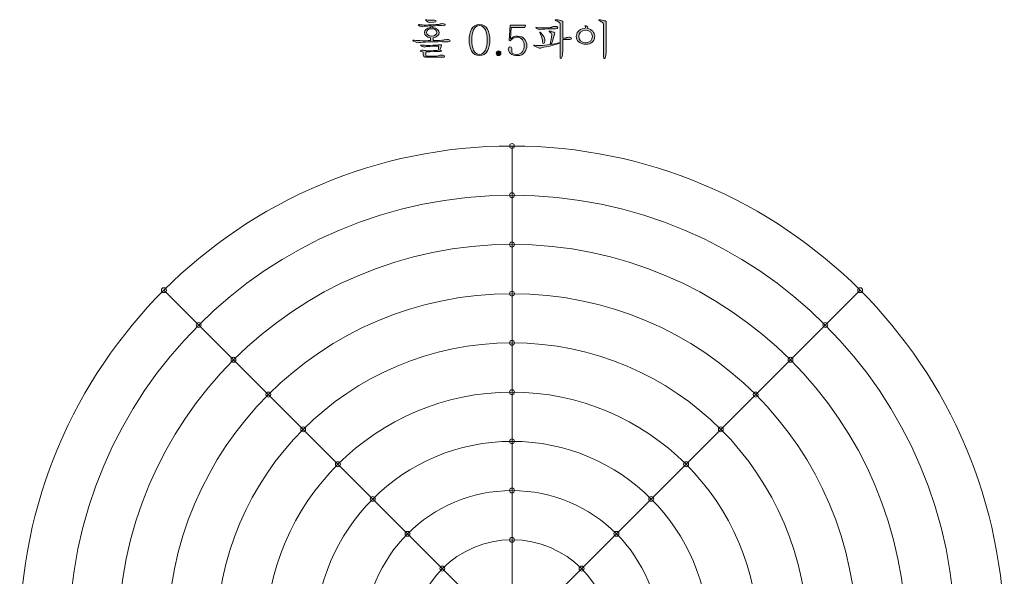
# Model space of a CAD drawing. Units: inches. Extents: x 192 to 410, y 100 to 213.
# Drawn here: x 310 to 410, y 156 to 213 of the extents above; entities that cross this region are included whole.
import ezdxf

# ---------------------------------------------------------------- set-up
doc = ezdxf.new("R2010")
doc.units = ezdxf.units.IN
doc.header["$MEASUREMENT"] = 0
doc.layers.add('레이어 2', color=7, linetype='Continuous')

# ---------------------------------------------------------------- blocks, each defined once
blk = doc.blocks.new('block 2')
at = {"layer": '레이어 2', "color": 1, "lineweight": 9}
for points in [[(360.04, 200), (360.04, 100)], [(395.39, 114.64), (324.68, 185.36)], [(324.68, 114.64), (395.39, 185.35)]]:
    blk.add_lwpolyline(points, dxfattribs=at)
at = {"layer": '레이어 2', "color": 29, "lineweight": 9}
for points in [[(360.29, 200), (360.29, 199.86), (360.18, 199.75), (360.04, 199.75), (359.9, 199.75), (359.79, 199.86), (359.79, 200), (359.79, 200.14), (359.9, 200.25), (360.04, 200.25), (360.18, 200.25), (360.29, 200.14), (360.29, 200)], [(410.04, 150), (410.04, 122.39), (387.65, 100), (360.04, 100), (332.42, 100), (310.04, 122.39), (310.04, 150), (310.04, 177.61), (332.42, 200), (360.04, 200), (387.65, 200), (410.04, 177.61), (410.04, 150)], [(360.29, 195), (360.29, 194.86), (360.18, 194.75), (360.04, 194.75), (359.9, 194.75), (359.79, 194.86), (359.79, 195), (359.79, 195.14), (359.9, 195.25), (360.04, 195.25), (360.18, 195.25), (360.29, 195.14), (360.29, 195)], [(360.29, 190), (360.29, 189.86), (360.18, 189.75), (360.04, 189.75), (359.9, 189.75), (359.79, 189.86), (359.79, 190), (359.79, 190.14), (359.9, 190.25), (360.04, 190.25), (360.18, 190.25), (360.29, 190.14), (360.29, 190)], [(324.5, 185.18), (324.41, 185.28), (324.41, 185.43), (324.5, 185.53), (324.6, 185.63), (324.76, 185.63), (324.86, 185.53), (324.96, 185.43), (324.96, 185.28), (324.86, 185.18), (324.76, 185.08), (324.6, 185.08), (324.5, 185.18)], [(360.29, 185), (360.29, 184.86), (360.18, 184.75), (360.04, 184.75), (359.9, 184.75), (359.79, 184.86), (359.79, 185), (359.79, 185.14), (359.9, 185.25), (360.04, 185.25), (360.18, 185.25), (360.29, 185.14), (360.29, 185)], [(395.22, 185.53), (395.31, 185.63), (395.47, 185.63), (395.57, 185.53), (395.67, 185.43), (395.67, 185.28), (395.57, 185.18), (395.47, 185.08), (395.31, 185.08), (395.22, 185.18), (395.12, 185.28), (395.12, 185.43), (395.22, 185.53)], [(328.04, 181.64), (327.94, 181.74), (327.94, 181.9), (328.04, 182), (328.14, 182.09), (328.3, 182.09), (328.39, 182), (328.49, 181.9), (328.49, 181.74), (328.39, 181.64), (328.3, 181.55), (328.14, 181.55), (328.04, 181.64)], [(391.68, 182), (391.78, 182.09), (391.94, 182.09), (392.03, 182), (392.13, 181.9), (392.13, 181.74), (392.03, 181.64), (391.94, 181.55), (391.78, 181.55), (391.68, 181.64), (391.58, 181.74), (391.58, 181.9), (391.68, 182)], [(360.29, 180), (360.29, 179.86), (360.18, 179.75), (360.04, 179.75), (359.9, 179.75), (359.79, 179.86), (359.79, 180), (359.79, 180.14), (359.9, 180.25), (360.04, 180.25), (360.18, 180.25), (360.29, 180.14), (360.29, 180)], [(331.58, 178.11), (331.48, 178.21), (331.48, 178.36), (331.58, 178.46), (331.67, 178.56), (331.83, 178.56), (331.93, 178.46), (332.03, 178.36), (332.03, 178.21), (331.93, 178.11), (331.83, 178.01), (331.67, 178.01), (331.58, 178.11)], [(388.14, 178.46), (388.24, 178.56), (388.4, 178.56), (388.5, 178.46), (388.6, 178.36), (388.6, 178.21), (388.5, 178.11), (388.4, 178.01), (388.24, 178.01), (388.14, 178.11), (388.05, 178.21), (388.05, 178.36), (388.14, 178.46)], [(335.11, 174.57), (335.01, 174.67), (335.01, 174.83), (335.11, 174.93), (335.21, 175.02), (335.37, 175.02), (335.47, 174.93), (335.56, 174.83), (335.56, 174.67), (335.47, 174.57), (335.37, 174.47), (335.21, 174.47), (335.11, 174.57)], [(360.29, 175), (360.29, 174.86), (360.18, 174.75), (360.04, 174.75), (359.9, 174.75), (359.79, 174.86), (359.79, 175), (359.79, 175.14), (359.9, 175.25), (360.04, 175.25), (360.18, 175.25), (360.29, 175.14), (360.29, 175)], [(384.61, 174.93), (384.71, 175.02), (384.87, 175.02), (384.96, 174.93), (385.06, 174.83), (385.06, 174.67), (384.96, 174.57), (384.87, 174.47), (384.71, 174.47), (384.61, 174.57), (384.51, 174.67), (384.51, 174.83), (384.61, 174.93)], [(338.65, 171.04), (338.55, 171.13), (338.55, 171.29), (338.65, 171.39), (338.74, 171.49), (338.9, 171.49), (339, 171.39), (339.1, 171.29), (339.1, 171.13), (339, 171.04), (338.9, 170.94), (338.74, 170.94), (338.65, 171.04)], [(381.07, 171.39), (381.17, 171.49), (381.33, 171.49), (381.43, 171.39), (381.52, 171.29), (381.52, 171.13), (381.43, 171.04), (381.33, 170.94), (381.17, 170.94), (381.07, 171.04), (380.98, 171.13), (380.98, 171.29), (381.07, 171.39)], [(360.29, 170), (360.29, 169.86), (360.18, 169.75), (360.04, 169.75), (359.9, 169.75), (359.79, 169.86), (359.79, 170), (359.79, 170.14), (359.9, 170.25), (360.04, 170.25), (360.18, 170.25), (360.29, 170.14), (360.29, 170)], [(342.18, 167.5), (342.08, 167.6), (342.08, 167.76), (342.18, 167.85), (342.28, 167.95), (342.44, 167.95), (342.54, 167.85), (342.63, 167.76), (342.63, 167.6), (342.54, 167.5), (342.44, 167.4), (342.28, 167.4), (342.18, 167.5)], [(377.54, 167.85), (377.64, 167.95), (377.79, 167.95), (377.89, 167.85), (377.99, 167.76), (377.99, 167.6), (377.89, 167.5), (377.79, 167.4), (377.64, 167.4), (377.54, 167.5), (377.44, 167.6), (377.44, 167.76), (377.54, 167.85)], [(360.29, 165), (360.29, 164.86), (360.18, 164.75), (360.04, 164.75), (359.9, 164.75), (359.79, 164.86), (359.79, 165), (359.79, 165.14), (359.9, 165.25), (360.04, 165.25), (360.18, 165.25), (360.29, 165.14), (360.29, 165)], [(345.72, 163.97), (345.62, 164.06), (345.62, 164.22), (345.72, 164.32), (345.82, 164.42), (345.97, 164.42), (346.07, 164.32), (346.17, 164.22), (346.17, 164.06), (346.07, 163.97), (345.97, 163.87), (345.82, 163.87), (345.72, 163.97)], [(374, 164.32), (374.1, 164.42), (374.26, 164.42), (374.36, 164.32), (374.45, 164.22), (374.45, 164.06), (374.36, 163.97), (374.26, 163.87), (374.1, 163.87), (374, 163.97), (373.9, 164.06), (373.9, 164.22), (374, 164.32)], [(349.25, 160.43), (349.16, 160.53), (349.16, 160.69), (349.25, 160.78), (349.35, 160.88), (349.51, 160.88), (349.61, 160.78), (349.7, 160.69), (349.7, 160.53), (349.61, 160.43), (349.51, 160.33), (349.35, 160.33), (349.25, 160.43)], [(360.29, 160), (360.29, 159.86), (360.18, 159.75), (360.04, 159.75), (359.9, 159.75), (359.79, 159.86), (359.79, 160), (359.79, 160.14), (359.9, 160.25), (360.04, 160.25), (360.18, 160.25), (360.29, 160.14), (360.29, 160)], [(370.47, 160.78), (370.56, 160.88), (370.72, 160.88), (370.82, 160.78), (370.92, 160.69), (370.92, 160.53), (370.82, 160.43), (370.72, 160.33), (370.56, 160.33), (370.47, 160.43), (370.37, 160.53), (370.37, 160.69), (370.47, 160.78)], [(352.79, 156.89), (352.69, 156.99), (352.69, 157.15), (352.79, 157.25), (352.89, 157.35), (353.04, 157.35), (353.14, 157.25), (353.24, 157.15), (353.24, 156.99), (353.14, 156.89), (353.04, 156.8), (352.89, 156.8), (352.79, 156.89)], [(366.93, 157.25), (367.03, 157.35), (367.19, 157.35), (367.28, 157.25), (367.38, 157.15), (367.38, 156.99), (367.28, 156.89), (367.19, 156.8), (367.03, 156.8), (366.93, 156.89), (366.83, 156.99), (366.83, 157.15), (366.93, 157.25)]]:
    blk.add_open_spline(points, degree=3, knots=[0, 0, 0, 0, 1, 1, 1, 2, 2, 2, 3, 3, 3, 4, 4, 4, 4], dxfattribs=at)
at = {"layer": '레이어 2', "color": 1, "lineweight": 9}
for points in [[(405.04, 150), (405.04, 125.15), (384.89, 105), (360.04, 105), (335.18, 105), (315.04, 125.15), (315.04, 150), (315.04, 174.85), (335.18, 195), (360.04, 195), (384.89, 195), (405.04, 174.85), (405.04, 150)], [(400.04, 150), (400.04, 127.91), (382.13, 110), (360.04, 110), (337.94, 110), (320.04, 127.91), (320.04, 150), (320.04, 172.09), (337.94, 190), (360.04, 190), (382.13, 190), (400.04, 172.09), (400.04, 150)], [(395.04, 150), (395.04, 130.67), (379.37, 115), (360.04, 115), (340.71, 115), (325.04, 130.67), (325.04, 150), (325.04, 169.33), (340.71, 185), (360.04, 185), (379.37, 185), (395.04, 169.33), (395.04, 150)], [(390.04, 150), (390.04, 133.43), (376.61, 120), (360.04, 120), (343.47, 120), (330.04, 133.43), (330.04, 150), (330.04, 166.57), (343.47, 180), (360.04, 180), (376.61, 180), (390.04, 166.57), (390.04, 150)], [(385.04, 150), (385.04, 136.19), (373.84, 125), (360.04, 125), (346.23, 125), (335.04, 136.19), (335.04, 150), (335.04, 163.81), (346.23, 175), (360.04, 175), (373.84, 175), (385.04, 163.81), (385.04, 150)], [(380.04, 150), (380.04, 138.95), (371.08, 130), (360.04, 130), (348.99, 130), (340.04, 138.95), (340.04, 150), (340.04, 161.05), (348.99, 170), (360.04, 170), (371.08, 170), (380.04, 161.05), (380.04, 150)], [(375.04, 150), (375.04, 141.72), (368.32, 135), (360.04, 135), (351.75, 135), (345.04, 141.72), (345.04, 150), (345.04, 158.28), (351.75, 165), (360.04, 165), (368.32, 165), (375.04, 158.28), (375.04, 150)], [(370.04, 150), (370.04, 144.48), (365.56, 140), (360.04, 140), (354.51, 140), (350.04, 144.48), (350.04, 150), (350.04, 155.52), (354.51, 160), (360.04, 160), (365.56, 160), (370.04, 155.52), (370.04, 150)]]:
    blk.add_open_spline(points, degree=3, knots=[0, 0, 0, 0, 1, 1, 1, 2, 2, 2, 3, 3, 3, 4, 4, 4, 4], dxfattribs=at)
blk = doc.blocks.new('block 4')
at = {"layer": '레이어 2'}
h = blk.add_hatch(color=29, dxfattribs=at)
h.dxf.hatch_style = 2
edge = h.paths.add_edge_path()
edge.add_spline(control_points=[(351.75, 211), (351.38, 211.04), (351.15, 211.27), (351.15, 211.52), (351.15, 211.74), (351.34, 211.97), (351.76, 212.04), (351.8, 212.05), (351.82, 212.08), (351.82, 212.12), (351.82, 212.15), (351.81, 212.18), (351.79, 212.2), (351.56, 212.2), (351.32, 212.18), (351.11, 212.18), (350.98, 212.16), (350.97, 212.11), (350.91, 212.11), (350.85, 212.11), (350.51, 212.24), (350.51, 212.31), (350.51, 212.32), (350.53, 212.33), (350.56, 212.33), (350.59, 212.33), (350.62, 212.33), (350.65, 212.32), (350.84, 212.3), (351.03, 212.29), (351.25, 212.29), (351.55, 212.29), (352.35, 212.33), (352.57, 212.35), (352.79, 212.37), (352.66, 212.43), (352.97, 212.43), (353.2, 212.43), (353.26, 212.36), (353.26, 212.32), (353.26, 212.27), (353.19, 212.22), (353.08, 212.22), (352.98, 212.23), (352.85, 212.23), (352.73, 212.23), (352.42, 212.23), (352.09, 212.22), (351.96, 212.21), (352, 212.18), (352, 212.15), (352, 212.13), (352, 212.1), (351.97, 212.07), (351.97, 212.04), (352.42, 211.99), (352.63, 211.74), (352.63, 211.5), (352.63, 211.28), (352.42, 211.03), (352.02, 210.99), (352.02, 210.99), (352.02, 210.72), (352.02, 210.72), (352.32, 210.73), (352.56, 210.73), (352.9, 210.74), (353.21, 210.76), (353.13, 210.84), (353.34, 210.84), (353.45, 210.84), (353.76, 210.82), (353.76, 210.69), (353.76, 210.64), (353.69, 210.59), (353.57, 210.59), (353.57, 210.59), (353.56, 210.59), (353.56, 210.59), (353.29, 210.59), (353.01, 210.6), (352.74, 210.6), (352.07, 210.6), (351.39, 210.57), (350.76, 210.53), (350.62, 210.53), (350.59, 210.48), (350.5, 210.48), (350.37, 210.48), (349.97, 210.64), (349.97, 210.72), (349.97, 210.73), (349.99, 210.75), (350.04, 210.75), (350.05, 210.75), (350.07, 210.75), (350.09, 210.74), (350.34, 210.71), (350.61, 210.7), (350.92, 210.7), (351.16, 210.7), (351.43, 210.7), (351.75, 210.71), (351.75, 210.71), (351.75, 211), (351.75, 211)], knot_values=[0, 0, 0, 0, 1, 1, 1, 2, 2, 2, 3, 3, 3, 4, 4, 4, 5, 5, 5, 6, 6, 6, 7, 7, 7, 8, 8, 8, 9, 9, 9, 10, 10, 10, 11, 11, 11, 12, 12, 12, 13, 13, 13, 14, 14, 14, 15, 15, 15, 16, 16, 16, 17, 17, 17, 18, 18, 18, 19, 19, 19, 20, 20, 20, 21, 21, 21, 22, 22, 22, 23, 23, 23, 24, 24, 24, 25, 25, 25, 26, 26, 26, 27, 27, 27, 28, 28, 28, 29, 29, 29, 30, 30, 30, 31, 31, 31, 32, 32, 32, 33, 33, 33, 34, 34, 34, 35, 35, 35, 35], degree=3, periodic=1)
edge = h.paths.add_edge_path()
edge.add_spline(control_points=[(351.03, 209.52), (351.02, 209.57), (350.94, 209.6), (350.8, 209.63), (350.76, 209.64), (350.72, 209.65), (350.72, 209.67), (350.72, 209.68), (350.79, 209.73), (350.89, 209.73), (351.07, 209.73), (351.28, 209.7), (351.33, 209.68), (351.72, 209.68), (351.93, 209.68), (352.32, 209.7), (352.42, 209.71), (352.43, 209.72), (352.55, 209.74), (352.56, 209.83), (352.56, 209.94), (352.57, 210.15), (352.3, 210.15), (351.76, 210.12), (351.36, 210.11), (351.24, 210.09), (351.22, 210.04), (351.15, 210.04), (351.06, 210.04), (350.74, 210.18), (350.74, 210.23), (350.74, 210.24), (350.76, 210.25), (350.8, 210.25), (350.82, 210.25), (350.84, 210.25), (350.86, 210.25), (351.02, 210.23), (351.24, 210.22), (351.49, 210.22), (351.8, 210.22), (352.16, 210.23), (352.47, 210.26), (352.56, 210.27), (352.54, 210.29), (352.64, 210.29), (352.87, 210.29), (352.89, 210.26), (352.89, 210.23), (352.89, 210.2), (352.85, 210.15), (352.83, 210.11), (352.79, 209.97), (352.74, 209.85), (352.71, 209.75), (352.82, 209.73), (352.87, 209.69), (352.87, 209.66), (352.87, 209.63), (352.82, 209.6), (352.73, 209.6), (352.41, 209.6), (351.8, 209.58), (351.36, 209.57), (351.32, 209.55), (351.29, 209.56), (351.29, 209.51), (351.29, 209.51), (351.29, 209.21), (351.29, 209.21), (351.29, 209.13), (351.33, 209.11), (351.39, 209.11), (351.47, 209.11), (351.6, 209.11), (351.74, 209.11), (351.94, 209.11), (352.18, 209.11), (352.41, 209.12), (352.66, 209.15), (352.58, 209.23), (352.83, 209.23), (352.95, 209.23), (353.17, 209.23), (353.17, 209.11), (353.17, 209.06), (353.12, 209.01), (353.03, 209.01), (353.03, 209.01), (351.4, 209.01), (351.4, 209.01), (351.1, 209.01), (351.03, 209.12), (351.03, 209.24), (351.03, 209.24), (351.03, 209.52), (351.03, 209.52)], knot_values=[0, 0, 0, 0, 1, 1, 1, 2, 2, 2, 3, 3, 3, 4, 4, 4, 5, 5, 5, 6, 6, 6, 7, 7, 7, 8, 8, 8, 9, 9, 9, 10, 10, 10, 11, 11, 11, 12, 12, 12, 13, 13, 13, 14, 14, 14, 15, 15, 15, 16, 16, 16, 17, 17, 17, 18, 18, 18, 19, 19, 19, 20, 20, 20, 21, 21, 21, 22, 22, 22, 23, 23, 23, 24, 24, 24, 25, 25, 25, 26, 26, 26, 27, 27, 27, 28, 28, 28, 29, 29, 29, 30, 30, 30, 31, 31, 31, 32, 32, 32, 32], degree=3, periodic=1)
edge = h.paths.add_edge_path()
edge.add_spline(control_points=[(351.62, 212.56), (351.55, 212.56), (351.26, 212.74), (351.26, 212.8), (351.26, 212.82), (351.28, 212.82), (351.31, 212.82), (351.33, 212.82), (351.36, 212.82), (351.4, 212.81), (351.58, 212.77), (351.64, 212.77), (352.16, 212.77), (352.28, 212.76), (352.34, 212.72), (352.34, 212.68), (352.34, 212.63), (352.27, 212.58), (352.11, 212.57), (352.11, 212.57), (351.62, 212.56), (351.62, 212.56)], knot_values=[0, 0, 0, 0, 1, 1, 1, 2, 2, 2, 3, 3, 3, 4, 4, 4, 5, 5, 5, 6, 6, 6, 7, 7, 7, 7], degree=3, periodic=1)
edge = h.paths.add_edge_path()
edge.add_spline(control_points=[(351.37, 211.54), (351.37, 211.35), (351.54, 211.16), (351.88, 211.16), (352.23, 211.16), (352.41, 211.35), (352.41, 211.54), (352.41, 211.73), (352.23, 211.92), (351.88, 211.92), (351.54, 211.92), (351.37, 211.73), (351.37, 211.54)], knot_values=[0, 0, 0, 0, 1, 1, 1, 2, 2, 2, 3, 3, 3, 4, 4, 4, 4], degree=3, periodic=1)
h = blk.add_hatch(color=29, dxfattribs=at)
h.dxf.hatch_style = 2
edge = h.paths.add_edge_path()
edge.add_spline(control_points=[(357.79, 210.76), (357.79, 209.93), (357.49, 209.18), (356.73, 209.18), (355.98, 209.18), (355.68, 209.93), (355.68, 210.76), (355.68, 211.6), (355.98, 212.35), (356.73, 212.35), (357.49, 212.35), (357.79, 211.6), (357.79, 210.76)], knot_values=[0, 0, 0, 0, 1, 1, 1, 2, 2, 2, 3, 3, 3, 4, 4, 4, 4], degree=3, periodic=1)
edge = h.paths.add_edge_path()
edge.add_spline(control_points=[(355.95, 210.76), (355.95, 209.99), (356.18, 209.3), (356.73, 209.3), (357.29, 209.3), (357.52, 209.99), (357.52, 210.76), (357.52, 211.54), (357.29, 212.24), (356.73, 212.24), (356.18, 212.24), (355.95, 211.54), (355.95, 210.76)], knot_values=[0, 0, 0, 0, 1, 1, 1, 2, 2, 2, 3, 3, 3, 4, 4, 4, 4], degree=3, periodic=1)
h = blk.add_hatch(color=29, dxfattribs=at)
h.dxf.hatch_style = 2
edge = h.paths.add_edge_path()
edge.add_spline(control_points=[(361.35, 212.05), (361.35, 212.05), (359.94, 212.05), (359.94, 212.05), (359.94, 212.05), (359.87, 210.88), (359.87, 210.88), (360.06, 211.07), (360.28, 211.16), (360.6, 211.16), (361.25, 211.16), (361.55, 210.68), (361.55, 210.18), (361.55, 209.72), (361.25, 209.18), (360.6, 209.18), (359.99, 209.18), (359.65, 209.52), (359.65, 209.88), (359.65, 210.01), (359.73, 210.07), (359.83, 210.07), (359.93, 210.07), (360.02, 210.01), (360.02, 209.89), (360.02, 209.82), (360.01, 209.73), (360.01, 209.65), (360.01, 209.47), (360.08, 209.3), (360.55, 209.3), (361.05, 209.3), (361.27, 209.79), (361.27, 210.19), (361.27, 210.63), (361.05, 211.06), (360.55, 211.06), (360.21, 211.06), (359.96, 210.84), (359.84, 210.67), (359.84, 210.67), (359.75, 210.71), (359.75, 210.71), (359.75, 210.71), (359.85, 212.28), (359.85, 212.28), (359.85, 212.28), (361.41, 212.28), (361.41, 212.28), (361.41, 212.28), (361.35, 212.05), (361.35, 212.05)], knot_values=[0, 0, 0, 0, 1, 1, 1, 2, 2, 2, 3, 3, 3, 4, 4, 4, 5, 5, 5, 6, 6, 6, 7, 7, 7, 8, 8, 8, 9, 9, 9, 10, 10, 10, 11, 11, 11, 12, 12, 12, 13, 13, 13, 14, 14, 14, 15, 15, 15, 16, 16, 16, 17, 17, 17, 17], degree=3, periodic=1)
h = blk.add_hatch(color=29, dxfattribs=at)
h.dxf.hatch_style = 2
edge = h.paths.add_edge_path()
edge.add_spline(control_points=[(364.92, 212.47), (364.91, 212.54), (364.69, 212.65), (364.51, 212.73), (364.46, 212.74), (364.43, 212.76), (364.43, 212.78), (364.43, 212.81), (364.48, 212.83), (364.61, 212.83), (364.79, 212.8), (364.96, 212.76), (365.1, 212.72), (365.19, 212.68), (365.21, 212.65), (365.21, 212.61), (365.21, 212.58), (365.19, 212.54), (365.19, 212.48), (365.19, 212.48), (365.19, 210.94), (365.19, 210.94), (365.19, 210.94), (365.41, 210.94), (365.41, 210.94), (365.6, 210.97), (365.54, 211.05), (365.81, 211.05), (365.89, 211.05), (366.07, 211.05), (366.07, 210.92), (366.07, 210.86), (366.01, 210.81), (365.92, 210.81), (365.92, 210.81), (365.19, 210.81), (365.19, 210.81), (365.19, 210.81), (365.19, 209.58), (365.19, 209.58), (365.18, 209.3), (365.15, 209.13), (365.08, 208.95), (365.05, 208.9), (365.01, 208.88), (364.98, 208.88), (364.94, 208.88), (364.92, 208.93), (364.92, 209.07), (364.92, 209.07), (364.92, 210.45), (364.92, 210.45), (364.34, 210.24), (363.65, 210.09), (363.04, 209.99), (362.96, 209.97), (362.96, 209.93), (362.89, 209.93), (362.82, 209.93), (362.69, 209.97), (362.32, 210.15), (362.27, 210.17), (362.25, 210.19), (362.25, 210.21), (362.25, 210.23), (362.27, 210.24), (362.31, 210.24), (362.33, 210.24), (362.35, 210.24), (362.36, 210.23), (362.54, 210.21), (362.71, 210.2), (362.88, 210.2), (363.21, 210.2), (363.54, 210.24), (363.91, 210.31), (363.97, 210.56), (364.06, 211.04), (364.08, 211.34), (364.07, 211.44), (363.97, 211.52), (363.87, 211.58), (363.82, 211.61), (363.8, 211.63), (363.8, 211.64), (363.8, 211.66), (363.83, 211.68), (363.89, 211.68), (364.05, 211.68), (364.32, 211.54), (364.32, 211.54), (364.37, 211.52), (364.39, 211.49), (364.39, 211.46), (364.39, 211.45), (364.15, 210.65), (364.03, 210.33), (364.22, 210.36), (364.5, 210.4), (364.92, 210.53), (364.92, 210.53), (364.92, 212.47), (364.92, 212.47)], knot_values=[0, 0, 0, 0, 1, 1, 1, 2, 2, 2, 3, 3, 3, 4, 4, 4, 5, 5, 5, 6, 6, 6, 7, 7, 7, 8, 8, 8, 9, 9, 9, 10, 10, 10, 11, 11, 11, 12, 12, 12, 13, 13, 13, 14, 14, 14, 15, 15, 15, 16, 16, 16, 17, 17, 17, 18, 18, 18, 19, 19, 19, 20, 20, 20, 21, 21, 21, 22, 22, 22, 23, 23, 23, 24, 24, 24, 25, 25, 25, 26, 26, 26, 27, 27, 27, 28, 28, 28, 29, 29, 29, 30, 30, 30, 31, 31, 31, 32, 32, 32, 33, 33, 33, 34, 34, 34, 34], degree=3, periodic=1)
edge = h.paths.add_edge_path()
edge.add_spline(control_points=[(363.93, 212.03), (364.2, 212.05), (364.02, 212.14), (364.42, 212.14), (364.49, 212.14), (364.68, 212.14), (364.68, 212.03), (364.68, 211.97), (364.61, 211.91), (364.45, 211.91), (363.95, 211.91), (363.46, 211.89), (363.07, 211.86), (362.95, 211.84), (362.93, 211.8), (362.87, 211.8), (362.79, 211.8), (362.46, 211.96), (362.46, 212.02), (362.46, 212.04), (362.47, 212.05), (362.49, 212.05), (362.51, 212.05), (362.54, 212.04), (362.57, 212.03), (362.76, 212), (362.98, 211.99), (363.19, 211.99), (363.43, 211.99), (363.65, 212), (363.8, 212.01), (363.8, 212.01), (363.93, 212.03), (363.93, 212.03)], knot_values=[0, 0, 0, 0, 1, 1, 1, 2, 2, 2, 3, 3, 3, 4, 4, 4, 5, 5, 5, 6, 6, 6, 7, 7, 7, 8, 8, 8, 9, 9, 9, 10, 10, 10, 11, 11, 11, 11], degree=3, periodic=1)
edge = h.paths.add_edge_path()
edge.add_spline(control_points=[(363.24, 210.42), (363.19, 210.42), (363.15, 210.48), (363.14, 210.59), (363.12, 210.7), (363.15, 210.96), (362.89, 211.44), (362.86, 211.5), (362.85, 211.53), (362.85, 211.55), (362.85, 211.57), (362.85, 211.58), (362.86, 211.58), (362.88, 211.58), (362.92, 211.55), (362.97, 211.5), (363.22, 211.23), (363.38, 211.03), (363.38, 210.82), (363.38, 210.58), (363.31, 210.42), (363.24, 210.42)], knot_values=[0, 0, 0, 0, 1, 1, 1, 2, 2, 2, 3, 3, 3, 4, 4, 4, 5, 5, 5, 6, 6, 6, 7, 7, 7, 7], degree=3, periodic=1)
h = blk.add_hatch(color=29, dxfattribs=at)
h.dxf.hatch_style = 2
edge = h.paths.add_edge_path()
edge.add_spline(control_points=[(368.43, 211.04), (368.39, 210.64), (368.09, 210.33), (367.54, 210.33), (366.91, 210.33), (366.56, 210.72), (366.56, 211.14), (366.56, 211.5), (366.82, 211.85), (367.36, 211.93), (367.44, 211.95), (367.51, 211.97), (367.51, 212.05), (367.51, 212.07), (367.5, 212.1), (367.49, 212.13), (367.46, 212.15), (367.44, 212.18), (367.44, 212.19), (367.44, 212.21), (367.46, 212.22), (367.49, 212.22), (367.6, 212.22), (367.75, 212.1), (367.75, 212.06), (367.75, 212.02), (367.7, 211.99), (367.67, 211.94), (368.18, 211.83), (368.41, 211.54), (368.44, 211.17), (368.44, 211.17), (368.43, 211.04), (368.43, 211.04)], knot_values=[0, 0, 0, 0, 1, 1, 1, 2, 2, 2, 3, 3, 3, 4, 4, 4, 5, 5, 5, 6, 6, 6, 7, 7, 7, 8, 8, 8, 9, 9, 9, 10, 10, 10, 11, 11, 11, 11], degree=3, periodic=1)
edge = h.paths.add_edge_path()
edge.add_spline(control_points=[(366.83, 211.13), (366.83, 210.81), (367.06, 210.49), (367.53, 210.49), (367.97, 210.49), (368.2, 210.81), (368.2, 211.13), (368.2, 211.44), (367.97, 211.76), (367.53, 211.76), (367.06, 211.76), (366.83, 211.44), (366.83, 211.13)], knot_values=[0, 0, 0, 0, 1, 1, 1, 2, 2, 2, 3, 3, 3, 4, 4, 4, 4], degree=3, periodic=1)
edge = h.paths.add_edge_path()
edge.add_spline(control_points=[(369.34, 212.42), (369.33, 212.5), (369.21, 212.6), (368.97, 212.71), (368.91, 212.73), (368.87, 212.76), (368.87, 212.78), (368.87, 212.8), (368.92, 212.82), (369.01, 212.83), (369.28, 212.79), (369.43, 212.73), (369.53, 212.7), (369.59, 212.67), (369.61, 212.64), (369.61, 212.6), (369.61, 212.57), (369.59, 212.54), (369.59, 212.49), (369.59, 212.49), (369.59, 210), (369.59, 210), (369.59, 209.22), (369.56, 209.11), (369.49, 208.95), (369.46, 208.9), (369.43, 208.88), (369.4, 208.88), (369.37, 208.88), (369.34, 208.93), (369.34, 209.06), (369.34, 209.06), (369.34, 212.42), (369.34, 212.42)], knot_values=[0, 0, 0, 0, 1, 1, 1, 2, 2, 2, 3, 3, 3, 4, 4, 4, 5, 5, 5, 6, 6, 6, 7, 7, 7, 8, 8, 8, 9, 9, 9, 10, 10, 10, 11, 11, 11, 11], degree=3, periodic=1)
h = blk.add_hatch(color=29, dxfattribs=at)
h.dxf.hatch_style = 2
edge = h.paths.add_edge_path()
edge.add_spline(control_points=[(358.9, 209.43), (358.9, 209.3), (358.83, 209.18), (358.67, 209.18), (358.51, 209.18), (358.44, 209.3), (358.44, 209.43), (358.44, 209.55), (358.51, 209.66), (358.67, 209.66), (358.83, 209.66), (358.9, 209.55), (358.9, 209.43)], knot_values=[0, 0, 0, 0, 1, 1, 1, 2, 2, 2, 3, 3, 3, 4, 4, 4, 4], degree=3, periodic=1)
at = {"layer": '레이어 2', "lineweight": 0}
for points, knots in [([(351.75, 211), (351.38, 211.04), (351.15, 211.27), (351.15, 211.52), (351.15, 211.74), (351.34, 211.97), (351.76, 212.04), (351.8, 212.05), (351.82, 212.08), (351.82, 212.12), (351.82, 212.15), (351.81, 212.18), (351.79, 212.2), (351.56, 212.2), (351.32, 212.18), (351.11, 212.18), (350.98, 212.16), (350.97, 212.11), (350.91, 212.11), (350.85, 212.11), (350.51, 212.24), (350.51, 212.31), (350.51, 212.32), (350.53, 212.33), (350.56, 212.33), (350.59, 212.33), (350.62, 212.33), (350.65, 212.32), (350.84, 212.3), (351.03, 212.29), (351.25, 212.29), (351.55, 212.29), (352.35, 212.33), (352.57, 212.35), (352.79, 212.37), (352.66, 212.43), (352.97, 212.43), (353.2, 212.43), (353.26, 212.36), (353.26, 212.32), (353.26, 212.27), (353.19, 212.22), (353.08, 212.22), (352.98, 212.23), (352.85, 212.23), (352.73, 212.23), (352.42, 212.23), (352.09, 212.22), (351.96, 212.21), (352, 212.18), (352, 212.15), (352, 212.13), (352, 212.1), (351.97, 212.07), (351.97, 212.04), (352.42, 211.99), (352.63, 211.74), (352.63, 211.5), (352.63, 211.28), (352.42, 211.03), (352.02, 210.99), (352.02, 210.99), (352.02, 210.72), (352.02, 210.72), (352.32, 210.73), (352.56, 210.73), (352.9, 210.74), (353.21, 210.76), (353.13, 210.84), (353.34, 210.84), (353.45, 210.84), (353.76, 210.82), (353.76, 210.69), (353.76, 210.64), (353.69, 210.59), (353.57, 210.59), (353.57, 210.59), (353.56, 210.59), (353.56, 210.59), (353.29, 210.59), (353.01, 210.6), (352.74, 210.6), (352.07, 210.6), (351.39, 210.57), (350.76, 210.53), (350.62, 210.53), (350.59, 210.48), (350.5, 210.48), (350.37, 210.48), (349.97, 210.64), (349.97, 210.72), (349.97, 210.73), (349.99, 210.75), (350.04, 210.75), (350.05, 210.75), (350.07, 210.75), (350.09, 210.74), (350.34, 210.71), (350.61, 210.7), (350.92, 210.7), (351.16, 210.7), (351.43, 210.7), (351.75, 210.71), (351.75, 210.71), (351.75, 211), (351.75, 211)], [0, 0, 0, 0, 1, 1, 1, 2, 2, 2, 3, 3, 3, 4, 4, 4, 5, 5, 5, 6, 6, 6, 7, 7, 7, 8, 8, 8, 9, 9, 9, 10, 10, 10, 11, 11, 11, 12, 12, 12, 13, 13, 13, 14, 14, 14, 15, 15, 15, 16, 16, 16, 17, 17, 17, 18, 18, 18, 19, 19, 19, 20, 20, 20, 21, 21, 21, 22, 22, 22, 23, 23, 23, 24, 24, 24, 25, 25, 25, 26, 26, 26, 27, 27, 27, 28, 28, 28, 29, 29, 29, 30, 30, 30, 31, 31, 31, 32, 32, 32, 33, 33, 33, 34, 34, 34, 35, 35, 35, 35]), ([(351.62, 212.56), (351.55, 212.56), (351.26, 212.74), (351.26, 212.8), (351.26, 212.82), (351.28, 212.82), (351.31, 212.82), (351.33, 212.82), (351.36, 212.82), (351.4, 212.81), (351.58, 212.77), (351.64, 212.77), (352.16, 212.77), (352.28, 212.76), (352.34, 212.72), (352.34, 212.68), (352.34, 212.63), (352.27, 212.58), (352.11, 212.57), (352.11, 212.57), (351.62, 212.56), (351.62, 212.56)], [0, 0, 0, 0, 1, 1, 1, 2, 2, 2, 3, 3, 3, 4, 4, 4, 5, 5, 5, 6, 6, 6, 7, 7, 7, 7]), ([(357.79, 210.76), (357.79, 209.93), (357.49, 209.18), (356.73, 209.18), (355.98, 209.18), (355.68, 209.93), (355.68, 210.76), (355.68, 211.6), (355.98, 212.35), (356.73, 212.35), (357.49, 212.35), (357.79, 211.6), (357.79, 210.76)], [0, 0, 0, 0, 1, 1, 1, 2, 2, 2, 3, 3, 3, 4, 4, 4, 4]), ([(355.95, 210.76), (355.95, 209.99), (356.18, 209.3), (356.73, 209.3), (357.29, 209.3), (357.52, 209.99), (357.52, 210.76), (357.52, 211.54), (357.29, 212.24), (356.73, 212.24), (356.18, 212.24), (355.95, 211.54), (355.95, 210.76)], [0, 0, 0, 0, 1, 1, 1, 2, 2, 2, 3, 3, 3, 4, 4, 4, 4]), ([(361.35, 212.05), (361.35, 212.05), (359.94, 212.05), (359.94, 212.05), (359.94, 212.05), (359.87, 210.88), (359.87, 210.88), (360.06, 211.07), (360.28, 211.16), (360.6, 211.16), (361.25, 211.16), (361.55, 210.68), (361.55, 210.18), (361.55, 209.72), (361.25, 209.18), (360.6, 209.18), (359.99, 209.18), (359.65, 209.52), (359.65, 209.88), (359.65, 210.01), (359.73, 210.07), (359.83, 210.07), (359.93, 210.07), (360.02, 210.01), (360.02, 209.89), (360.02, 209.82), (360.01, 209.73), (360.01, 209.65), (360.01, 209.47), (360.08, 209.3), (360.55, 209.3), (361.05, 209.3), (361.27, 209.79), (361.27, 210.19), (361.27, 210.63), (361.05, 211.06), (360.55, 211.06), (360.21, 211.06), (359.96, 210.84), (359.84, 210.67), (359.84, 210.67), (359.75, 210.71), (359.75, 210.71), (359.75, 210.71), (359.85, 212.28), (359.85, 212.28), (359.85, 212.28), (361.41, 212.28), (361.41, 212.28), (361.41, 212.28), (361.35, 212.05), (361.35, 212.05)], [0, 0, 0, 0, 1, 1, 1, 2, 2, 2, 3, 3, 3, 4, 4, 4, 5, 5, 5, 6, 6, 6, 7, 7, 7, 8, 8, 8, 9, 9, 9, 10, 10, 10, 11, 11, 11, 12, 12, 12, 13, 13, 13, 14, 14, 14, 15, 15, 15, 16, 16, 16, 17, 17, 17, 17]), ([(364.92, 212.47), (364.91, 212.54), (364.69, 212.65), (364.51, 212.73), (364.46, 212.74), (364.43, 212.76), (364.43, 212.78), (364.43, 212.81), (364.48, 212.83), (364.61, 212.83), (364.79, 212.8), (364.96, 212.76), (365.1, 212.72), (365.19, 212.68), (365.21, 212.65), (365.21, 212.61), (365.21, 212.58), (365.19, 212.54), (365.19, 212.48), (365.19, 212.48), (365.19, 210.94), (365.19, 210.94), (365.19, 210.94), (365.41, 210.94), (365.41, 210.94), (365.6, 210.97), (365.54, 211.05), (365.81, 211.05), (365.89, 211.05), (366.07, 211.05), (366.07, 210.92), (366.07, 210.86), (366.01, 210.81), (365.92, 210.81), (365.92, 210.81), (365.19, 210.81), (365.19, 210.81), (365.19, 210.81), (365.19, 209.58), (365.19, 209.58), (365.18, 209.3), (365.15, 209.13), (365.08, 208.95), (365.05, 208.9), (365.01, 208.88), (364.98, 208.88), (364.94, 208.88), (364.92, 208.93), (364.92, 209.07), (364.92, 209.07), (364.92, 210.45), (364.92, 210.45), (364.34, 210.24), (363.65, 210.09), (363.04, 209.99), (362.96, 209.97), (362.96, 209.93), (362.89, 209.93), (362.82, 209.93), (362.69, 209.97), (362.32, 210.15), (362.27, 210.17), (362.25, 210.19), (362.25, 210.21), (362.25, 210.23), (362.27, 210.24), (362.31, 210.24), (362.33, 210.24), (362.35, 210.24), (362.36, 210.23), (362.54, 210.21), (362.71, 210.2), (362.88, 210.2), (363.21, 210.2), (363.54, 210.24), (363.91, 210.31), (363.97, 210.56), (364.06, 211.04), (364.08, 211.34), (364.07, 211.44), (363.97, 211.52), (363.87, 211.58), (363.82, 211.61), (363.8, 211.63), (363.8, 211.64), (363.8, 211.66), (363.83, 211.68), (363.89, 211.68), (364.05, 211.68), (364.32, 211.54), (364.32, 211.54), (364.37, 211.52), (364.39, 211.49), (364.39, 211.46), (364.39, 211.45), (364.15, 210.65), (364.03, 210.33), (364.22, 210.36), (364.5, 210.4), (364.92, 210.53), (364.92, 210.53), (364.92, 212.47), (364.92, 212.47)], [0, 0, 0, 0, 1, 1, 1, 2, 2, 2, 3, 3, 3, 4, 4, 4, 5, 5, 5, 6, 6, 6, 7, 7, 7, 8, 8, 8, 9, 9, 9, 10, 10, 10, 11, 11, 11, 12, 12, 12, 13, 13, 13, 14, 14, 14, 15, 15, 15, 16, 16, 16, 17, 17, 17, 18, 18, 18, 19, 19, 19, 20, 20, 20, 21, 21, 21, 22, 22, 22, 23, 23, 23, 24, 24, 24, 25, 25, 25, 26, 26, 26, 27, 27, 27, 28, 28, 28, 29, 29, 29, 30, 30, 30, 31, 31, 31, 32, 32, 32, 33, 33, 33, 34, 34, 34, 34]), ([(363.93, 212.03), (364.2, 212.05), (364.02, 212.14), (364.42, 212.14), (364.49, 212.14), (364.68, 212.14), (364.68, 212.03), (364.68, 211.97), (364.61, 211.91), (364.45, 211.91), (363.95, 211.91), (363.46, 211.89), (363.07, 211.86), (362.95, 211.84), (362.93, 211.8), (362.87, 211.8), (362.79, 211.8), (362.46, 211.96), (362.46, 212.02), (362.46, 212.04), (362.47, 212.05), (362.49, 212.05), (362.51, 212.05), (362.54, 212.04), (362.57, 212.03), (362.76, 212), (362.98, 211.99), (363.19, 211.99), (363.43, 211.99), (363.65, 212), (363.8, 212.01), (363.8, 212.01), (363.93, 212.03), (363.93, 212.03)], [0, 0, 0, 0, 1, 1, 1, 2, 2, 2, 3, 3, 3, 4, 4, 4, 5, 5, 5, 6, 6, 6, 7, 7, 7, 8, 8, 8, 9, 9, 9, 10, 10, 10, 11, 11, 11, 11]), ([(368.43, 211.04), (368.39, 210.64), (368.09, 210.33), (367.54, 210.33), (366.91, 210.33), (366.56, 210.72), (366.56, 211.14), (366.56, 211.5), (366.82, 211.85), (367.36, 211.93), (367.44, 211.95), (367.51, 211.97), (367.51, 212.05), (367.51, 212.07), (367.5, 212.1), (367.49, 212.13), (367.46, 212.15), (367.44, 212.18), (367.44, 212.19), (367.44, 212.21), (367.46, 212.22), (367.49, 212.22), (367.6, 212.22), (367.75, 212.1), (367.75, 212.06), (367.75, 212.02), (367.7, 211.99), (367.67, 211.94), (368.18, 211.83), (368.41, 211.54), (368.44, 211.17), (368.44, 211.17), (368.43, 211.04), (368.43, 211.04)], [0, 0, 0, 0, 1, 1, 1, 2, 2, 2, 3, 3, 3, 4, 4, 4, 5, 5, 5, 6, 6, 6, 7, 7, 7, 8, 8, 8, 9, 9, 9, 10, 10, 10, 11, 11, 11, 11]), ([(369.34, 212.42), (369.33, 212.5), (369.21, 212.6), (368.97, 212.71), (368.91, 212.73), (368.87, 212.76), (368.87, 212.78), (368.87, 212.8), (368.92, 212.82), (369.01, 212.83), (369.28, 212.79), (369.43, 212.73), (369.53, 212.7), (369.59, 212.67), (369.61, 212.64), (369.61, 212.6), (369.61, 212.57), (369.59, 212.54), (369.59, 212.49), (369.59, 212.49), (369.59, 210), (369.59, 210), (369.59, 209.22), (369.56, 209.11), (369.49, 208.95), (369.46, 208.9), (369.43, 208.88), (369.4, 208.88), (369.37, 208.88), (369.34, 208.93), (369.34, 209.06), (369.34, 209.06), (369.34, 212.42), (369.34, 212.42)], [0, 0, 0, 0, 1, 1, 1, 2, 2, 2, 3, 3, 3, 4, 4, 4, 5, 5, 5, 6, 6, 6, 7, 7, 7, 8, 8, 8, 9, 9, 9, 10, 10, 10, 11, 11, 11, 11]), ([(351.37, 211.54), (351.37, 211.35), (351.54, 211.16), (351.88, 211.16), (352.23, 211.16), (352.41, 211.35), (352.41, 211.54), (352.41, 211.73), (352.23, 211.92), (351.88, 211.92), (351.54, 211.92), (351.37, 211.73), (351.37, 211.54)], [0, 0, 0, 0, 1, 1, 1, 2, 2, 2, 3, 3, 3, 4, 4, 4, 4]), ([(363.24, 210.42), (363.19, 210.42), (363.15, 210.48), (363.14, 210.59), (363.12, 210.7), (363.15, 210.96), (362.89, 211.44), (362.86, 211.5), (362.85, 211.53), (362.85, 211.55), (362.85, 211.57), (362.85, 211.58), (362.86, 211.58), (362.88, 211.58), (362.92, 211.55), (362.97, 211.5), (363.22, 211.23), (363.38, 211.03), (363.38, 210.82), (363.38, 210.58), (363.31, 210.42), (363.24, 210.42)], [0, 0, 0, 0, 1, 1, 1, 2, 2, 2, 3, 3, 3, 4, 4, 4, 5, 5, 5, 6, 6, 6, 7, 7, 7, 7]), ([(366.83, 211.13), (366.83, 210.81), (367.06, 210.49), (367.53, 210.49), (367.97, 210.49), (368.2, 210.81), (368.2, 211.13), (368.2, 211.44), (367.97, 211.76), (367.53, 211.76), (367.06, 211.76), (366.83, 211.44), (366.83, 211.13)], [0, 0, 0, 0, 1, 1, 1, 2, 2, 2, 3, 3, 3, 4, 4, 4, 4]), ([(351.03, 209.52), (351.02, 209.57), (350.94, 209.6), (350.8, 209.63), (350.76, 209.64), (350.72, 209.65), (350.72, 209.67), (350.72, 209.68), (350.79, 209.73), (350.89, 209.73), (351.07, 209.73), (351.28, 209.7), (351.33, 209.68), (351.72, 209.68), (351.93, 209.68), (352.32, 209.7), (352.42, 209.71), (352.43, 209.72), (352.55, 209.74), (352.56, 209.83), (352.56, 209.94), (352.57, 210.15), (352.3, 210.15), (351.76, 210.12), (351.36, 210.11), (351.24, 210.09), (351.22, 210.04), (351.15, 210.04), (351.06, 210.04), (350.74, 210.18), (350.74, 210.23), (350.74, 210.24), (350.76, 210.25), (350.8, 210.25), (350.82, 210.25), (350.84, 210.25), (350.86, 210.25), (351.02, 210.23), (351.24, 210.22), (351.49, 210.22), (351.8, 210.22), (352.16, 210.23), (352.47, 210.26), (352.56, 210.27), (352.54, 210.29), (352.64, 210.29), (352.87, 210.29), (352.89, 210.26), (352.89, 210.23), (352.89, 210.2), (352.85, 210.15), (352.83, 210.11), (352.79, 209.97), (352.74, 209.85), (352.71, 209.75), (352.82, 209.73), (352.87, 209.69), (352.87, 209.66), (352.87, 209.63), (352.82, 209.6), (352.73, 209.6), (352.41, 209.6), (351.8, 209.58), (351.36, 209.57), (351.32, 209.55), (351.29, 209.56), (351.29, 209.51), (351.29, 209.51), (351.29, 209.21), (351.29, 209.21), (351.29, 209.13), (351.33, 209.11), (351.39, 209.11), (351.47, 209.11), (351.6, 209.11), (351.74, 209.11), (351.94, 209.11), (352.18, 209.11), (352.41, 209.12), (352.66, 209.15), (352.58, 209.23), (352.83, 209.23), (352.95, 209.23), (353.17, 209.23), (353.17, 209.11), (353.17, 209.06), (353.12, 209.01), (353.03, 209.01), (353.03, 209.01), (351.4, 209.01), (351.4, 209.01), (351.1, 209.01), (351.03, 209.12), (351.03, 209.24), (351.03, 209.24), (351.03, 209.52), (351.03, 209.52)], [0, 0, 0, 0, 1, 1, 1, 2, 2, 2, 3, 3, 3, 4, 4, 4, 5, 5, 5, 6, 6, 6, 7, 7, 7, 8, 8, 8, 9, 9, 9, 10, 10, 10, 11, 11, 11, 12, 12, 12, 13, 13, 13, 14, 14, 14, 15, 15, 15, 16, 16, 16, 17, 17, 17, 18, 18, 18, 19, 19, 19, 20, 20, 20, 21, 21, 21, 22, 22, 22, 23, 23, 23, 24, 24, 24, 25, 25, 25, 26, 26, 26, 27, 27, 27, 28, 28, 28, 29, 29, 29, 30, 30, 30, 31, 31, 31, 32, 32, 32, 32]), ([(358.9, 209.43), (358.9, 209.3), (358.83, 209.18), (358.67, 209.18), (358.51, 209.18), (358.44, 209.3), (358.44, 209.43), (358.44, 209.55), (358.51, 209.66), (358.67, 209.66), (358.83, 209.66), (358.9, 209.55), (358.9, 209.43)], [0, 0, 0, 0, 1, 1, 1, 2, 2, 2, 3, 3, 3, 4, 4, 4, 4])]:
    blk.add_open_spline(points, degree=3, knots=knots, dxfattribs=at)

msp = doc.modelspace()

# ---------------------------------------------------------------- block references
at = {"layer": '레이어 2'}
for name in ['block 4', 'block 2']:
    msp.add_blockref(name, (0, 0), dxfattribs=at)

doc.saveas('drawing.dxf')
